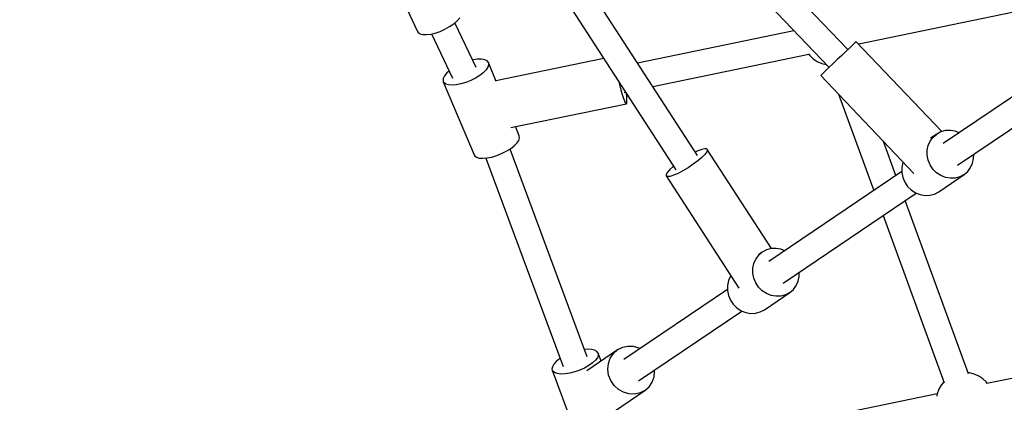
# Model space of a CAD drawing. Units: millimetres. Extents: x -5978 to 12329, y -852 to 14325.
# Drawn here: x 219 to 903, y 9066 to 9331 of the extents above; entities that cross this region are included whole.
import ezdxf

# ---------------------------------------------------------------- set-up
doc = ezdxf.new("R2010")
doc.units = ezdxf.units.MM
doc.styles.get("Standard").update_dxf_attribs({"font": 'arial.ttf'})
doc.dimstyles.new('Kopia ISO-25', dxfattribs={"dimtxt": 300, "dimasz": 120, "dimexe": 1.25, "dimexo": 0.625, "dimgap": 100, "dimtad": 1, "dimlfac": 0.001, "dimrnd": 0.1, "dimtxsty": 'Standard', "dimblk": 'ARCHTICK', "dimcen": 2.5, "dimadec": 0, "dimazin": 0, "dimtfac": 1, "dimtmove": 0, "dimatfit": 3, "dimfxl": 1, "dimarcsym": 0})

# ---------------------------------------------------------------- blocks, each defined once
blk = doc.blocks.new('_ARCHTICK')
at = {"color": 0, "linetype": 'ByBlock', "lineweight": -2}
blk.add_solid([(0.3977, 0.3094), (0.3094, 0.3977), (-0.3094, -0.3977), (-0.3977, -0.3094)], dxfattribs=at)
blk = doc.blocks.new('*D7')
at = {"color": 0, "lineweight": -2}
for p, q in [((2330.85, 12655.42), (-5501.78, 12655.42)), ((-5500.53, 12655.42), (-5500.53, 119.63)), ((-45.93, 119.63), (-5501.78, 119.63))]:
    blk.add_line(p, q, dxfattribs=at)
at = {"layer": 'Defpoints', "color": 0}
for p in [(2331.48, 12655.42), (-5500.53, 119.63), (-45.31, 119.63)]:
    blk.add_point(p, dxfattribs=at)
at = {"color": 0, "lineweight": -2, "xscale": 120, "yscale": 120, "zscale": 120}
for p, rotation in [((-5500.53, 12655.42), 90), ((-5500.53, 119.63), 270)]:
    blk.add_blockref('_ARCHTICK', p, dxfattribs=dict(at, rotation=rotation))
at = {"color": 0, "insert": (-5780.82, 6387.52), "char_height": 300, "attachment_point": 5, "rotation": 90}
blk.add_mtext('12,5m', dxfattribs=at)
blk = doc.blocks.new('*D8')
at = {"color": 0, "lineweight": -2}
for p, q in [((6854.83, 9837.27), (6854.83, -805.92)), ((-4486.63, 6972.53), (-4486.63, -805.92)), ((-4486.63, -804.67), (6854.83, -804.67))]:
    blk.add_line(p, q, dxfattribs=at)
at = {"layer": 'Defpoints', "color": 0}
for p in [(6854.83, 9837.89), (-4486.63, 6973.16), (6854.83, -804.67)]:
    blk.add_point(p, dxfattribs=at)
at = {"color": 0, "lineweight": -2, "xscale": 120, "yscale": 120, "zscale": 120, "rotation": 180}
blk.add_blockref('_ARCHTICK', (-4486.63, -804.67), dxfattribs=at)
at = {"color": 0, "lineweight": -2, "xscale": 120, "yscale": 120, "zscale": 120}
blk.add_blockref('_ARCHTICK', (6854.83, -804.67), dxfattribs=at)
at = {"color": 0, "insert": (1184.1, -524.39), "char_height": 300, "attachment_point": 5}
blk.add_mtext('11,3m', dxfattribs=at)

msp = doc.modelspace()

# ---------------------------------------------------------------- linework, layer by layer
for p, q in [((794.111, 9310.671), (655.556, 9456.183)), ((642.559, 9443.73), (781.075, 9298.259)), ((689.773, 9237.061), (584.818, 9398.983)), ((569.714, 9389.192), (674.668, 9227.27)), ((471.582, 9373.052), (495.192, 9323.283)), ((801.709, 9314.727), (916.267, 9338.437)), ((522.696, 9330.646), (524.526, 9332.685)), ((510.916, 9323.382), (514.266, 9324.884)), ((514.266, 9324.884), (517.443, 9326.652)), ((517.443, 9326.652), (520.297, 9328.603)), ((520.297, 9328.603), (522.696, 9330.646)), ((535.87, 9298.187), (521.112, 9329.297)), ((495.192, 9323.283), (495.594, 9322.667)), ((495.594, 9322.667), (496.918, 9321.72)), ((496.918, 9321.72), (498.879, 9321.187)), ((498.879, 9321.187), (501.386, 9321.092)), ((501.386, 9321.092), (504.322, 9321.441)), ((504.322, 9321.441), (507.549, 9322.217)), ((504.862, 9321.571), (519.413, 9290.899)), ((507.549, 9322.217), (510.916, 9323.382)), ((756.751, 9323.804), (648.121, 9301.32)), ((795.446, 9311.931), (792.83, 9309.461)), ((797.573, 9313.927), (795.446, 9311.931)), ((799.078, 9315.325), (797.573, 9313.927)), ((799.865, 9316.035), (799.078, 9315.325)), ((799.972, 9316.117), (799.865, 9316.035)), ((859.399, 9253.705), (799.972, 9316.117)), ((801.69, 9314.312), (801.817, 9314.663)), ((801.817, 9314.663), (801.833, 9314.753)), ((536.894, 9304.025), (533.774, 9303.593)), ((539.633, 9304.036), (536.894, 9304.025)), ((541.863, 9303.626), (539.633, 9304.036)), ((624.539, 9304.609), (549.69, 9289.117)), ((658.626, 9285.113), (766.944, 9307.532)), ((766.763, 9307.767), (767.733, 9306.508)), ((767.733, 9306.508), (770.132, 9304.286)), ((770.132, 9304.286), (772.87, 9302.491)), ((789.889, 9306.673), (786.807, 9303.742)), ((792.83, 9309.461), (789.889, 9306.673)), ((952.801, 9307.895), (860.384, 9245.388)), ((533.774, 9303.593), (533.355, 9303.489)), ((543.479, 9302.815), (541.863, 9303.626)), ((544.055, 9298.43), (542.793, 9296.547)), ((544.407, 9301.639), (543.479, 9302.815)), ((544.602, 9300.155), (544.055, 9298.43)), ((549.916, 9288.581), (544.407, 9301.639)), ((544.407, 9301.639), (544.602, 9300.155)), ((772.87, 9302.491), (773.256, 9302.266)), ((773.256, 9302.266), (776.193, 9300.984)), ((776.193, 9300.984), (779.178, 9300.251)), ((780.996, 9298.183), (778.631, 9295.906)), ((780.795, 9298.553), (780.947, 9298.137)), ((783.78, 9300.851), (780.996, 9298.183)), ((786.807, 9303.742), (783.78, 9300.851)), ((513.067, 9290.745), (512.89, 9289.131)), ((513.977, 9292.559), (513.067, 9290.745)), ((515.577, 9294.489), (513.977, 9292.559)), ((517.08, 9295.815), (515.577, 9294.489)), ((535.449, 9290.837), (532.198, 9289.21)), ((538.387, 9292.66), (535.449, 9290.837)), ((540.873, 9294.593), (538.387, 9292.66)), ((542.793, 9296.547), (540.873, 9294.593)), ((775.716, 9293.06), (775.349, 9292.671)), ((775.349, 9292.671), (840.103, 9224.665)), ((776.833, 9294.162), (775.716, 9293.06)), ((778.631, 9295.906), (776.833, 9294.162)), ((870.468, 9230.478), (962.885, 9292.985)), ((512.89, 9289.131), (513.08, 9288.423)), ((513.08, 9288.423), (534.506, 9237.638)), ((513.454, 9287.793), (513.08, 9288.423)), ((514.734, 9286.793), (513.454, 9287.793)), ((516.668, 9286.179), (514.734, 9286.793)), ((519.167, 9285.979), (516.668, 9286.179)), ((522.114, 9286.202), (519.167, 9285.979)), ((525.371, 9286.837), (522.114, 9286.202)), ((528.786, 9287.856), (525.371, 9286.837)), ((532.198, 9289.21), (528.786, 9287.856)), ((635.562, 9287.437), (635.512, 9287.68)), ((636.468, 9283.561), (635.562, 9287.437)), ((637.396, 9280.048), (636.468, 9283.561)), ((638.293, 9277.101), (637.396, 9280.048)), ((639.107, 9274.892), (638.293, 9277.101)), ((638.68, 9280.984), (639.713, 9281.198)), ((640.576, 9277.573), (640.262, 9280.352)), ((640.707, 9275.223), (640.576, 9277.573)), ((787.709, 9279.69), (812.224, 9212.814)), ((560.107, 9256.552), (640.301, 9273.15)), ((639.789, 9273.549), (639.107, 9274.892)), ((640.301, 9273.15), (639.789, 9273.549)), ((640.301, 9273.15), (640.613, 9273.719)), ((640.613, 9273.719), (640.707, 9275.223)), ((565.832, 9250.854), (563.161, 9257.184)), ((565.48, 9247.645), (566.027, 9249.369)), ((566.027, 9249.369), (565.832, 9250.854)), ((851.37, 9247.175), (853.372, 9249.855)), ((855.902, 9252.014), (851.682, 9249.161)), ((853.372, 9249.855), (855.902, 9252.014)), ((858.847, 9253.558), (855.902, 9252.014)), ((862.081, 9254.419), (858.847, 9253.558)), ((865.46, 9254.56), (862.081, 9254.419)), ((868.838, 9253.974), (865.46, 9254.56)), ((871.505, 9252.91), (868.838, 9253.974)), ((559.812, 9241.874), (562.298, 9243.808)), ((562.298, 9243.808), (564.218, 9245.762)), ((564.218, 9245.762), (565.48, 9247.645)), ((827.586, 9223.205), (818.881, 9246.953)), ((849.268, 9240.737), (849.981, 9244.091)), ((849.981, 9244.091), (851.37, 9247.175)), ((534.506, 9237.638), (534.88, 9237.008)), ((534.88, 9237.008), (536.159, 9236.008)), ((536.159, 9236.008), (538.094, 9235.394)), ((543.539, 9235.416), (546.796, 9236.052)), ((546.796, 9236.052), (550.211, 9237.071)), ((550.211, 9237.071), (553.623, 9238.425)), ((553.623, 9238.425), (556.874, 9240.052)), ((556.874, 9240.052), (559.812, 9241.874)), ((613.044, 9097.276), (559.435, 9241.64)), ((689.855, 9240.31), (688.184, 9239.511)), ((692.649, 9241.363), (689.855, 9240.31)), ((692.772, 9235.809), (690.008, 9233.459)), ((694.787, 9241.838), (692.649, 9241.363)), ((694.874, 9237.929), (692.772, 9235.809)), ((696.136, 9241.705), (694.787, 9241.838)), ((696.181, 9239.687), (694.874, 9237.929)), ((696.486, 9241.412), (696.136, 9241.705)), ((696.611, 9240.973), (696.181, 9239.687)), ((696.486, 9241.412), (696.611, 9240.973)), ((741.164, 9172.484), (696.486, 9241.412)), ((849.261, 9237.261), (849.268, 9240.737)), ((849.96, 9233.815), (849.261, 9237.261)), ((881.584, 9235.129), (881.59, 9238)), ((538.094, 9235.394), (540.593, 9235.193)), ((540.593, 9235.193), (543.539, 9235.416)), ((542.609, 9235.346), (596.355, 9090.611)), ((672.978, 9229.677), (670.525, 9227.424)), ((673.064, 9229.745), (672.978, 9229.677)), ((686.753, 9231.029), (683.214, 9228.67)), ((690.008, 9233.459), (686.753, 9231.029)), ((831.65, 9228.821), (831.642, 9225.345)), ((832.363, 9232.174), (831.65, 9228.821)), ((832.552, 9232.595), (832.363, 9232.174)), ((851.335, 9230.548), (849.96, 9233.815)), ((853.327, 9227.604), (851.335, 9230.548)), ((879.482, 9228.691), (880.871, 9231.775)), ((880.871, 9231.775), (881.584, 9235.129)), ((668.808, 9225.47), (667.933, 9223.936)), ((667.933, 9223.936), (667.955, 9222.919)), ((667.955, 9222.919), (718.517, 9144.913)), ((668.874, 9222.483), (667.955, 9222.919)), ((670.525, 9227.424), (668.808, 9225.47)), ((670.632, 9222.655), (668.874, 9222.483)), ((673.118, 9223.425), (670.632, 9222.655)), ((676.175, 9224.745), (673.118, 9223.425)), ((679.613, 9226.53), (676.175, 9224.745)), ((683.214, 9228.67), (679.613, 9226.53)), ((831.644, 9225.949), (739.227, 9163.442)), ((831.642, 9225.345), (832.342, 9221.898)), ((832.342, 9221.898), (833.717, 9218.632)), ((855.846, 9225.112), (853.327, 9227.604)), ((858.785, 9223.18), (855.846, 9225.112)), ((857.332, 9211.935), (874.95, 9223.851)), ((862.014, 9221.892), (858.785, 9223.18)), ((865.392, 9221.306), (862.014, 9221.892)), ((872.004, 9222.308), (868.771, 9221.447)), ((874.95, 9223.851), (872.004, 9222.308)), ((874.95, 9223.851), (877.48, 9226.011)), ((877.48, 9226.011), (879.482, 9228.691)), ((833.717, 9218.632), (835.708, 9215.688)), ((835.708, 9215.688), (838.228, 9213.195)), ((868.771, 9221.447), (865.392, 9221.306)), ((749.311, 9148.532), (841.728, 9211.039)), ((838.228, 9213.195), (841.167, 9211.263)), ((841.167, 9211.263), (844.395, 9209.976)), ((844.395, 9209.976), (847.773, 9209.39)), ((847.773, 9209.39), (851.153, 9209.53)), ((851.153, 9209.53), (854.386, 9210.391)), ((854.386, 9210.391), (857.332, 9211.935)), ((878.108, 9085.381), (833.969, 9205.792)), ((818.607, 9195.401), (861.192, 9079.226)), ((730.213, 9165.229), (732.215, 9167.91)), ((734.745, 9170.069), (732.02, 9168.226)), ((732.215, 9167.91), (734.745, 9170.069)), ((737.69, 9171.613), (734.745, 9170.069)), ((740.924, 9172.474), (737.69, 9171.613)), ((744.303, 9172.614), (740.924, 9172.474)), ((747.681, 9172.028), (744.303, 9172.614)), ((750.348, 9170.965), (747.681, 9172.028)), ((728.111, 9158.792), (728.824, 9162.145)), ((728.824, 9162.145), (730.213, 9165.229)), ((712.85, 9153.656), (712.594, 9153.313)), ((728.104, 9155.316), (728.111, 9158.792)), ((728.803, 9151.869), (728.104, 9155.316)), ((760.427, 9153.183), (760.433, 9156.055)), ((710.492, 9146.875), (710.485, 9143.399)), ((711.206, 9150.229), (710.492, 9146.875)), ((712.594, 9153.313), (711.206, 9150.229)), ((730.178, 9148.602), (728.803, 9151.869)), ((732.169, 9145.659), (730.178, 9148.602)), ((756.322, 9144.065), (758.325, 9146.746)), ((758.325, 9146.746), (759.713, 9149.83)), ((759.713, 9149.83), (760.427, 9153.183)), ((710.487, 9144.004), (638.624, 9095.399)), ((710.485, 9143.399), (711.185, 9139.953)), ((711.185, 9139.953), (712.56, 9136.686)), ((734.689, 9143.166), (732.169, 9145.659)), ((737.628, 9141.234), (734.689, 9143.166)), ((736.175, 9129.989), (753.793, 9141.906)), ((740.857, 9139.947), (737.628, 9141.234)), ((744.235, 9139.361), (740.857, 9139.947)), ((750.847, 9140.362), (747.614, 9139.501)), ((753.793, 9141.906), (750.847, 9140.362)), ((753.793, 9141.906), (756.322, 9144.065)), ((712.56, 9136.686), (714.551, 9133.742)), ((714.551, 9133.742), (717.071, 9131.25)), ((747.614, 9139.501), (744.235, 9139.361)), ((648.709, 9080.489), (720.571, 9129.094)), ((717.071, 9131.25), (720.01, 9129.318)), ((720.01, 9129.318), (723.238, 9128.03)), ((723.238, 9128.03), (726.616, 9127.444)), ((726.616, 9127.444), (729.996, 9127.585)), ((729.996, 9127.585), (733.229, 9128.446)), ((733.229, 9128.446), (736.175, 9129.989)), ((1139.9, 9130.165), (890.685, 9078.682)), ((613.244, 9102.549), (611.16, 9102.35)), ((634.142, 9102.026), (612.786, 9087.581)), ((615.979, 9102.446), (613.244, 9102.549)), ((618.187, 9101.945), (615.979, 9102.446)), ((619.764, 9101.07), (618.187, 9101.945)), ((620.636, 9099.862), (619.764, 9101.07)), ((622.705, 9094.29), (620.636, 9099.862)), ((620.636, 9099.862), (620.764, 9098.377)), ((629.114, 9096.274), (631.268, 9099.485)), ((631.268, 9099.485), (634.142, 9102.026)), ((637.57, 9103.748), (634.142, 9102.026)), ((641.352, 9104.552), (637.57, 9103.748)), ((645.269, 9104.39), (641.352, 9104.552)), ((649.093, 9103.273), (645.269, 9104.39)), ((649.728, 9102.909), (649.093, 9103.273)), ((589.845, 9092.102), (588.854, 9090.335)), ((591.53, 9093.955), (589.845, 9092.102)), ((593.831, 9095.807), (591.53, 9093.955)), ((594.313, 9096.11), (593.831, 9095.807)), ((616.79, 9093), (614.22, 9091.181)), ((618.794, 9094.864), (616.79, 9093)), ((620.14, 9096.684), (618.794, 9094.864)), ((620.764, 9098.377), (620.14, 9096.684)), ((627.42, 9088.614), (627.806, 9092.579)), ((627.806, 9092.579), (629.114, 9096.274)), ((588.854, 9090.335), (588.605, 9088.737)), ((588.605, 9088.737), (588.763, 9088.026)), ((588.763, 9088.026), (607.969, 9036.306)), ((589.108, 9087.383), (588.763, 9088.026)), ((590.34, 9086.335), (589.108, 9087.383)), ((592.243, 9085.643), (590.34, 9086.335)), ((594.729, 9085.339), (592.243, 9085.643)), ((597.682, 9085.438), (594.729, 9085.339)), ((600.962, 9085.934), (597.682, 9085.438)), ((604.417, 9086.804), (600.962, 9085.934)), ((607.885, 9088.009), (604.417, 9086.804)), ((611.205, 9089.491), (607.885, 9088.009)), ((614.22, 9091.181), (611.205, 9089.491)), ((627.978, 9084.611), (627.42, 9088.614)), ((659.527, 9083.31), (659.913, 9087.274)), ((659.913, 9087.274), (659.812, 9087.999)), ((878.241, 9086.141), (877.818, 9086.17)), ((878.73, 9086.084), (878.241, 9086.141)), ((881.84, 9085.319), (878.73, 9086.084)), ((884.778, 9084.037), (881.84, 9085.319)), ((629.448, 9080.801), (627.978, 9084.611)), ((631.744, 9077.406), (629.448, 9080.801)), ((656.065, 9076.403), (658.219, 9079.614)), ((658.219, 9079.614), (659.527, 9083.31)), ((860.914, 9079.985), (859.228, 9077.913)), ((885.164, 9083.813), (884.778, 9084.037)), ((887.901, 9082.018), (885.164, 9083.813)), ((890.301, 9079.795), (887.901, 9082.018)), ((891.094, 9078.766), (890.301, 9079.795)), ((626.902, 9056.082), (653.191, 9073.863)), ((634.733, 9074.624), (631.744, 9077.406)), ((638.241, 9072.616), (634.733, 9074.624)), ((642.064, 9071.499), (638.241, 9072.616)), ((645.981, 9071.337), (642.064, 9071.499)), ((649.763, 9072.141), (645.981, 9071.337)), ((653.191, 9073.863), (649.763, 9072.141)), ((653.191, 9073.863), (656.065, 9076.403)), ((856.202, 9071.558), (727.149, 9044.898)), ((856.217, 9071.641), (855.897, 9069.867)), ((857.318, 9074.693), (856.217, 9071.641)), ((858.916, 9077.518), (857.318, 9074.693)), ((859.228, 9077.913), (858.916, 9077.518))]:
    msp.add_line(p, q)

# ---------------------------------------------------------------- dimensions: what is measured, and where the dimension line sits
dim = msp.add_linear_dim(base=(-5500.531, 119.633), p1=(2331.48, 12655.417), p2=(-45.306, 119.633), angle=90, dimstyle='Kopia ISO-25', override={"dimpost": 'm'})
dim.commit()
dim.dimension.update_dxf_attribs({"geometry": '*D7', "text_midpoint": (-5780.817, 6387.525)})
dim = msp.add_linear_dim(base=(6854.829, -804.673), p1=(-4486.628, 6973.158), p2=(6854.829, 9837.891), dimstyle='Kopia ISO-25', override={"dimpost": 'm'})
dim.commit()
dim.dimension.update_dxf_attribs({"geometry": '*D8', "text_midpoint": (1184.1, -524.387)})

doc.saveas('drawing.dxf')
